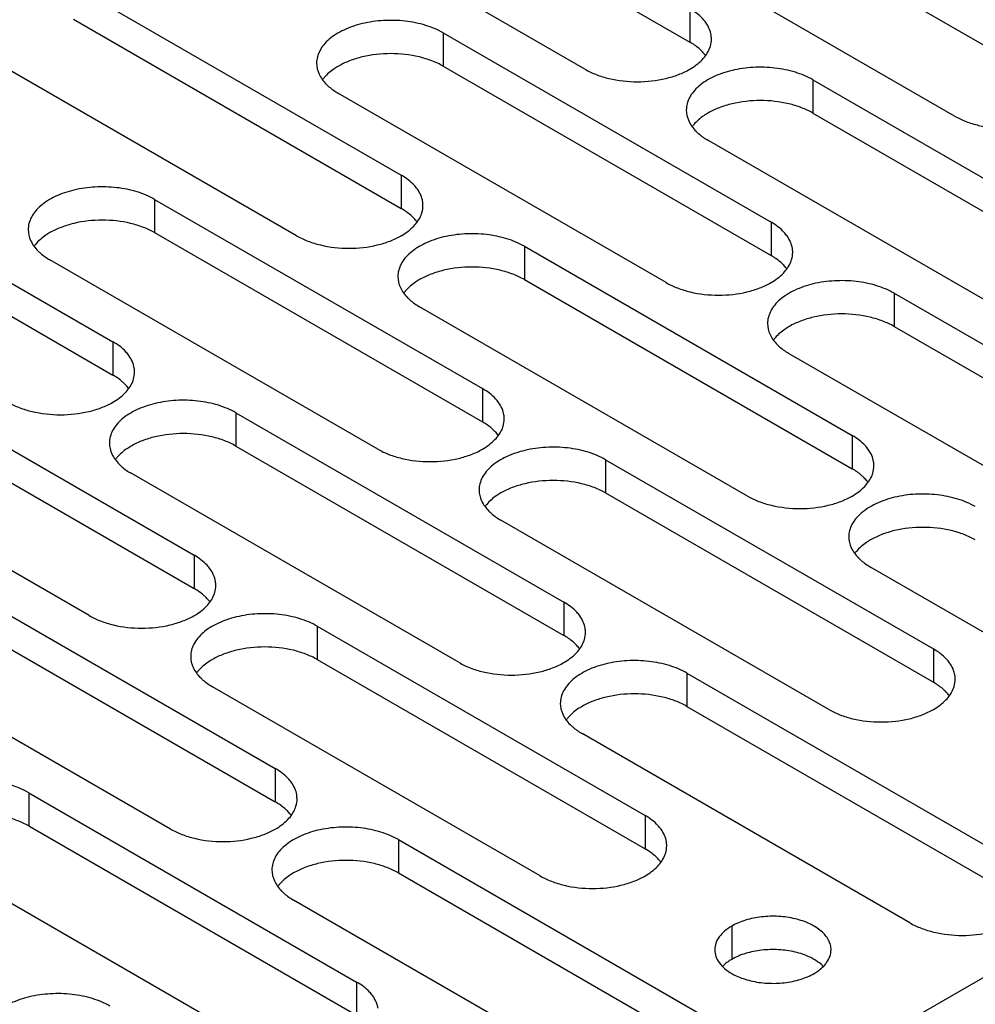
# Model space of a CAD drawing. Units: inches. Extents: x 1.2 to 66.2, y 1.2 to 42.8.
# Drawn here: x 53.2 to 54.6, y 34.2 to 35.7 of the extents above; entities that cross this region are included whole.
import ezdxf

# ---------------------------------------------------------------- set-up
doc = ezdxf.new("R2010")
doc.units = ezdxf.units.IN
doc.header["$LTSCALE"] = 3.74
doc.header["$MEASUREMENT"] = 0
doc.layers.add('03_ALL_AXES', color=7, linetype='CONTINUOUS')

msp = doc.modelspace()

# ---------------------------------------------------------------- linework, layer by layer
at = {"layer": '03_ALL_AXES', "color": 7, "linetype": 'Continuous'}
for p, q in [((53.7018, 35.9328), (54.1841, 35.6543)), ((54.0299, 35.6143), (53.5477, 35.8928)), ((54.2456, 35.8638), (54.7278, 35.5854)), ((54.5737, 35.5453), (54.0914, 35.8238)), ((53.2775, 35.7368), (53.7598, 35.4584)), ((54.1841, 35.7033), (54.1841, 35.6543)), ((53.2775, 35.6878), (53.7598, 35.4094)), ((53.8213, 35.6678), (53.8213, 35.6188)), ((53.8213, 35.6678), (54.3036, 35.3894)), ((53.6056, 35.3694), (53.1234, 35.6478)), ((53.8213, 35.6188), (54.3036, 35.3404)), ((54.3651, 35.5988), (54.3651, 35.5498)), ((54.3651, 35.5988), (54.8473, 35.3204)), ((54.1494, 35.3004), (53.6672, 35.5788)), ((54.3651, 35.5498), (54.8473, 35.2714)), ((54.6932, 35.2314), (54.2109, 35.5098)), ((52.8533, 35.4919), (53.3355, 35.2134)), ((53.7598, 35.4584), (53.7598, 35.4094)), ((52.8533, 35.4429), (53.3355, 35.1645)), ((53.397, 35.4229), (53.397, 35.3739)), ((53.397, 35.4229), (53.8793, 35.1445)), ((54.3036, 35.3894), (54.3036, 35.3404)), ((53.397, 35.3739), (53.8793, 35.0955)), ((53.9408, 35.3539), (53.9408, 35.3049)), ((53.9408, 35.3539), (54.4231, 35.0755)), ((53.7251, 35.0555), (53.2429, 35.3339)), ((53.9408, 35.3049), (54.4231, 35.0265)), ((54.4846, 35.2849), (54.4846, 35.2359)), ((54.4846, 35.2849), (54.9668, 35.0065)), ((54.2689, 34.9865), (53.7867, 35.2649)), ((54.4846, 35.2359), (54.9668, 34.9575)), ((53.3355, 35.2134), (53.3355, 35.1645)), ((54.8127, 34.9175), (54.3304, 35.1959)), ((52.9728, 35.1779), (53.455, 34.8995)), ((53.8793, 35.1445), (53.8793, 35.0955)), ((52.9728, 35.1289), (53.455, 34.8505)), ((53.5166, 35.1089), (53.5166, 35.0599)), ((53.5166, 35.1089), (53.9988, 34.8305)), ((53.3009, 34.8105), (52.8186, 35.0889)), ((54.4231, 35.0755), (54.4231, 35.0265)), ((53.5166, 35.0599), (53.9988, 34.7815)), ((54.0603, 35.0399), (54.0603, 34.991)), ((54.0603, 35.0399), (54.5426, 34.7615)), ((53.8447, 34.7415), (53.3624, 35.0199)), ((54.0603, 34.991), (54.5426, 34.7125)), ((54.3884, 34.6725), (53.9062, 34.9509)), ((53.455, 34.8995), (53.455, 34.8505)), ((54.9322, 34.6035), (54.4499, 34.882)), ((53.0923, 34.864), (53.5745, 34.5856)), ((53.9988, 34.8305), (53.9988, 34.7815)), ((53.0923, 34.815), (53.5745, 34.5366)), ((53.6361, 34.795), (53.6361, 34.746)), ((53.6361, 34.795), (54.1183, 34.5166)), ((53.4204, 34.4966), (52.9381, 34.775)), ((54.5426, 34.7615), (54.5426, 34.7125)), ((53.6361, 34.746), (54.1183, 34.4676)), ((54.1798, 34.726), (54.1798, 34.677)), ((54.1798, 34.726), (54.6621, 34.4476)), ((53.9642, 34.4276), (53.4819, 34.706)), ((54.1798, 34.677), (54.6621, 34.3986)), ((54.5079, 34.3586), (54.0257, 34.637)), ((53.5745, 34.5856), (53.5745, 34.5366)), ((53.2118, 34.5501), (53.2118, 34.5011)), ((53.2118, 34.5501), (53.694, 34.2716)), ((54.1183, 34.5166), (54.1183, 34.4676)), ((53.2118, 34.5011), (53.694, 34.2226)), ((53.7556, 34.4811), (53.7556, 34.4321)), ((53.7556, 34.4811), (54.2378, 34.2026)), ((53.5399, 34.1826), (53.0576, 34.4611)), ((53.7556, 34.4321), (54.2378, 34.1536)), ((54.0837, 34.1136), (53.6014, 34.3921)), ((54.2459, 34.3539), (54.2459, 34.3049)), ((54.2551, 34.0702), (54.7374, 34.3486)), ((54.2373, 34.2991), (54.2326, 34.2949)), ((53.694, 34.2716), (53.694, 34.2226))]:
    msp.add_line(p, q, dxfattribs=at)
for centre, radius, start, end in [((54.1794, 35.6588), 0.0365, 0.005, 9.3002), ((53.6892, 35.5656), 0.0562, 139.6188, 143.7147), ((54.233, 35.4966), 0.0562, 139.6188, 143.7147), ((53.7552, 35.4139), 0.0365, 0.005, 9.3002), ((53.2649, 35.3206), 0.0562, 139.6188, 143.7147), ((54.299, 35.3449), 0.0365, 0.005, 9.3002), ((53.8087, 35.2516), 0.0562, 139.6188, 143.7147), ((54.3525, 35.1826), 0.0562, 139.6188, 143.7147), ((53.3309, 35.1689), 0.0365, 0.005, 9.3002), ((53.8747, 35.1), 0.0365, 0.005, 9.3002), ((53.3844, 35.0067), 0.0562, 139.6188, 143.7147), ((54.4185, 35.031), 0.0365, 0.005, 9.3002), ((53.9282, 34.9377), 0.0562, 139.6188, 143.7147), ((54.472, 34.8687), 0.0562, 139.6188, 143.7147), ((53.4504, 34.855), 0.0365, 0.005, 9.3002), ((53.9942, 34.786), 0.0365, 0.005, 9.3002), ((53.5039, 34.6928), 0.0562, 139.6188, 143.7147), ((54.538, 34.717), 0.0365, 0.005, 9.3002), ((54.0477, 34.6238), 0.0562, 139.6188, 143.7147), ((53.5699, 34.5411), 0.0365, 0.005, 9.3002), ((54.1137, 34.4721), 0.0365, 0.005, 9.3002), ((53.6234, 34.3788), 0.0562, 139.6188, 143.7147)]:
    msp.add_arc(centre, radius, start, end, dxfattribs=at)
for points, knots in [([(54.2077, 35.6829), (54.2063, 35.6849), (54.1996, 35.6929), (54.191, 35.6993), (54.1841, 35.7033)], [0, 0, 0, 0, 0.230688, 1, 1, 1, 1]), ([(53.8213, 35.6678), (53.8132, 35.6725), (53.795, 35.68), (53.7652, 35.686), (53.7337, 35.6868), (53.7031, 35.6825), (53.6758, 35.6734), (53.6568, 35.6619), (53.6456, 35.6507), (53.6397, 35.642), (53.6361, 35.6328), (53.6352, 35.6264), (53.6352, 35.6233)], [0, 0, 0, 0, 0.128607, 0.27032, 0.417422, 0.561786, 0.695457, 0.812712, 0.864688, 0.912513, 0.957144, 1, 1, 1, 1]), ([(54.2155, 35.6647), (54.215, 35.6679), (54.213, 35.6743), (54.2097, 35.6801), (54.2077, 35.6829)], [0, 0, 0, 0, 0.484307, 1, 1, 1, 1]), ([(54.2017, 35.641), (54.2005, 35.6422), (54.1951, 35.6473), (54.1889, 35.6515), (54.1841, 35.6543)], [0, 0, 0, 0, 0.23717, 1, 1, 1, 1]), ([(54.2132, 35.6447), (54.2137, 35.6459), (54.2152, 35.6504), (54.216, 35.6553), (54.216, 35.6588)], [0, 0, 0, 0, 0.25592, 1, 1, 1, 1]), ([(53.8213, 35.6188), (53.816, 35.6219), (53.8045, 35.6272), (53.7789, 35.635), (53.7442, 35.6388), (53.7095, 35.635), (53.684, 35.6272), (53.6724, 35.6219), (53.6672, 35.6188)], [0, 0, 0, 0, 0.114054, 0.237532, 0.499998, 0.762464, 0.885731, 1, 1, 1, 1]), ([(54.1841, 35.6143), (54.1907, 35.6182), (54.2023, 35.6267), (54.2108, 35.6386), (54.2132, 35.6447)], [0, 0, 0, 0, 0.539511, 1, 1, 1, 1]), ([(54.2074, 35.6344), (54.2069, 35.635), (54.2052, 35.6373), (54.2032, 35.6394), (54.2017, 35.641)], [0, 0, 0, 0, 0.243797, 1, 1, 1, 1]), ([(53.6352, 35.6233), (53.6352, 35.6178), (53.638, 35.6061), (53.6452, 35.5966), (53.6495, 35.5922)], [0, 0, 0, 0, 0.472157, 1, 1, 1, 1]), ([(53.6672, 35.6188), (53.6651, 35.6176), (53.6575, 35.6129), (53.6506, 35.607), (53.6464, 35.602)], [0, 0, 0, 0, 0.267782, 1, 1, 1, 1]), ([(54.3651, 35.5988), (54.357, 35.6035), (54.3387, 35.611), (54.309, 35.617), (54.2775, 35.6178), (54.2468, 35.6136), (54.2195, 35.6044), (54.2005, 35.5929), (54.1894, 35.5817), (54.1835, 35.573), (54.1798, 35.5638), (54.179, 35.5574), (54.179, 35.5543)], [0, 0, 0, 0, 0.128607, 0.27032, 0.417422, 0.561786, 0.695457, 0.812712, 0.864688, 0.912513, 0.957144, 1, 1, 1, 1]), ([(54.0299, 35.6143), (54.0352, 35.6113), (54.0467, 35.6059), (54.0723, 35.5981), (54.107, 35.5944), (54.1417, 35.5982), (54.1672, 35.6059), (54.1788, 35.6113), (54.1841, 35.6143)], [0, 0, 0, 0, 0.114054, 0.237532, 0.499998, 0.762464, 0.885731, 1, 1, 1, 1]), ([(53.6495, 35.5922), (53.6508, 35.5909), (53.6562, 35.5859), (53.6623, 35.5816), (53.6672, 35.5788)], [0, 0, 0, 0, 0.23717, 1, 1, 1, 1]), ([(54.3651, 35.5498), (54.3598, 35.5529), (54.3483, 35.5582), (54.3227, 35.566), (54.288, 35.5698), (54.2533, 35.566), (54.2277, 35.5583), (54.2162, 35.5529), (54.2109, 35.5498)], [0, 0, 0, 0, 0.114054, 0.237532, 0.499998, 0.762464, 0.885731, 1, 1, 1, 1]), ([(54.179, 35.5543), (54.179, 35.5488), (54.1818, 35.5371), (54.189, 35.5276), (54.1933, 35.5232)], [0, 0, 0, 0, 0.472157, 1, 1, 1, 1]), ([(54.2109, 35.5498), (54.2089, 35.5486), (54.2013, 35.5439), (54.1944, 35.538), (54.1901, 35.533)], [0, 0, 0, 0, 0.267782, 1, 1, 1, 1]), ([(54.5737, 35.5453), (54.5789, 35.5423), (54.5905, 35.5369), (54.616, 35.5292), (54.6507, 35.5254), (54.6854, 35.5292), (54.711, 35.5369), (54.7225, 35.5423), (54.7278, 35.5453)], [0, 0, 0, 0, 0.114054, 0.237532, 0.499998, 0.762464, 0.885731, 1, 1, 1, 1]), ([(54.1933, 35.5232), (54.1945, 35.5219), (54.1999, 35.5169), (54.206, 35.5126), (54.2109, 35.5098)], [0, 0, 0, 0, 0.23717, 1, 1, 1, 1]), ([(53.7834, 35.438), (53.782, 35.4399), (53.7753, 35.448), (53.7668, 35.4544), (53.7598, 35.4584)], [0, 0, 0, 0, 0.230688, 1, 1, 1, 1]), ([(53.397, 35.4229), (53.389, 35.4275), (53.3707, 35.4351), (53.3409, 35.441), (53.3094, 35.4419), (53.2788, 35.4376), (53.2515, 35.4285), (53.2325, 35.4169), (53.2214, 35.4057), (53.2155, 35.397), (53.2118, 35.3878), (53.211, 35.3815), (53.211, 35.3784)], [0, 0, 0, 0, 0.128607, 0.27032, 0.417422, 0.561786, 0.695457, 0.812712, 0.864688, 0.912513, 0.957144, 1, 1, 1, 1]), ([(53.7912, 35.4198), (53.7907, 35.423), (53.7888, 35.4294), (53.7854, 35.4352), (53.7834, 35.438)], [0, 0, 0, 0, 0.484307, 1, 1, 1, 1]), ([(53.7889, 35.3998), (53.7894, 35.4009), (53.791, 35.4055), (53.7917, 35.4103), (53.7917, 35.4139)], [0, 0, 0, 0, 0.25592, 1, 1, 1, 1]), ([(53.7774, 35.396), (53.7762, 35.3973), (53.7708, 35.4023), (53.7647, 35.4066), (53.7598, 35.4094)], [0, 0, 0, 0, 0.23717, 1, 1, 1, 1]), ([(53.7598, 35.3694), (53.7664, 35.3732), (53.7781, 35.3817), (53.7865, 35.3937), (53.7889, 35.3998)], [0, 0, 0, 0, 0.539511, 1, 1, 1, 1]), ([(53.397, 35.3739), (53.3918, 35.3769), (53.3802, 35.3823), (53.3547, 35.3901), (53.32, 35.3938), (53.2853, 35.3901), (53.2597, 35.3823), (53.2482, 35.3769), (53.2429, 35.3739)], [0, 0, 0, 0, 0.114054, 0.237532, 0.499998, 0.762464, 0.885731, 1, 1, 1, 1]), ([(53.7831, 35.3894), (53.7827, 35.39), (53.7809, 35.3923), (53.779, 35.3945), (53.7774, 35.396)], [0, 0, 0, 0, 0.243797, 1, 1, 1, 1]), ([(54.3272, 35.369), (54.3258, 35.3709), (54.3191, 35.379), (54.3105, 35.3854), (54.3036, 35.3894)], [0, 0, 0, 0, 0.230688, 1, 1, 1, 1]), ([(53.211, 35.3784), (53.211, 35.3729), (53.2138, 35.3611), (53.2209, 35.3516), (53.2253, 35.3472)], [0, 0, 0, 0, 0.472157, 1, 1, 1, 1]), ([(53.2429, 35.3739), (53.2408, 35.3727), (53.2332, 35.3679), (53.2263, 35.3621), (53.2221, 35.3571)], [0, 0, 0, 0, 0.267782, 1, 1, 1, 1]), ([(53.9408, 35.3539), (53.9327, 35.3585), (53.9145, 35.3661), (53.8847, 35.372), (53.8532, 35.3729), (53.8226, 35.3686), (53.7953, 35.3595), (53.7763, 35.3479), (53.7651, 35.3367), (53.7592, 35.328), (53.7556, 35.3188), (53.7547, 35.3125), (53.7547, 35.3094)], [0, 0, 0, 0, 0.128607, 0.27032, 0.417422, 0.561786, 0.695457, 0.812712, 0.864688, 0.912513, 0.957144, 1, 1, 1, 1]), ([(53.6056, 35.3694), (53.6109, 35.3664), (53.6225, 35.361), (53.648, 35.3532), (53.6827, 35.3494), (53.7174, 35.3532), (53.743, 35.361), (53.7545, 35.3663), (53.7598, 35.3694)], [0, 0, 0, 0, 0.114054, 0.237532, 0.499998, 0.762464, 0.885731, 1, 1, 1, 1]), ([(54.335, 35.3508), (54.3345, 35.354), (54.3325, 35.3604), (54.3292, 35.3662), (54.3272, 35.369)], [0, 0, 0, 0, 0.484307, 1, 1, 1, 1]), ([(53.2253, 35.3472), (53.2265, 35.346), (53.2319, 35.3409), (53.238, 35.3367), (53.2429, 35.3339)], [0, 0, 0, 0, 0.23717, 1, 1, 1, 1]), ([(54.3327, 35.3308), (54.3332, 35.3319), (54.3347, 35.3365), (54.3355, 35.3413), (54.3355, 35.3449)], [0, 0, 0, 0, 0.25592, 1, 1, 1, 1]), ([(54.3212, 35.3271), (54.32, 35.3283), (54.3146, 35.3333), (54.3084, 35.3376), (54.3036, 35.3404)], [0, 0, 0, 0, 0.23717, 1, 1, 1, 1]), ([(54.3036, 35.3004), (54.3102, 35.3042), (54.3218, 35.3127), (54.3303, 35.3247), (54.3327, 35.3308)], [0, 0, 0, 0, 0.539511, 1, 1, 1, 1]), ([(54.3269, 35.3204), (54.3264, 35.321), (54.3247, 35.3233), (54.3227, 35.3255), (54.3212, 35.3271)], [0, 0, 0, 0, 0.243797, 1, 1, 1, 1]), ([(53.9408, 35.3049), (53.9355, 35.3079), (53.924, 35.3133), (53.8984, 35.3211), (53.8637, 35.3248), (53.8291, 35.3211), (53.8035, 35.3133), (53.7919, 35.3079), (53.7867, 35.3049)], [0, 0, 0, 0, 0.114054, 0.237532, 0.499998, 0.762464, 0.885731, 1, 1, 1, 1]), ([(53.7547, 35.3094), (53.7547, 35.3039), (53.7576, 35.2921), (53.7647, 35.2826), (53.769, 35.2782)], [0, 0, 0, 0, 0.472157, 1, 1, 1, 1]), ([(53.7867, 35.3049), (53.7846, 35.3037), (53.777, 35.299), (53.7701, 35.2931), (53.7659, 35.2881)], [0, 0, 0, 0, 0.267782, 1, 1, 1, 1]), ([(54.1494, 35.3004), (54.1547, 35.2974), (54.1662, 35.292), (54.1918, 35.2842), (54.2265, 35.2804), (54.2612, 35.2842), (54.2867, 35.292), (54.2983, 35.2974), (54.3036, 35.3004)], [0, 0, 0, 0, 0.114054, 0.237532, 0.499998, 0.762464, 0.885731, 1, 1, 1, 1]), ([(54.4846, 35.2849), (54.4765, 35.2895), (54.4582, 35.2971), (54.4285, 35.303), (54.397, 35.3039), (54.3663, 35.2996), (54.339, 35.2905), (54.3201, 35.2789), (54.3089, 35.2678), (54.303, 35.259), (54.2993, 35.2499), (54.2985, 35.2435), (54.2985, 35.2404)], [0, 0, 0, 0, 0.128607, 0.27032, 0.417422, 0.561786, 0.695457, 0.812712, 0.864688, 0.912513, 0.957144, 1, 1, 1, 1]), ([(53.769, 35.2782), (53.7703, 35.277), (53.7757, 35.2719), (53.7818, 35.2677), (53.7867, 35.2649)], [0, 0, 0, 0, 0.23717, 1, 1, 1, 1]), ([(54.4846, 35.2359), (54.4793, 35.2389), (54.4678, 35.2443), (54.4422, 35.2521), (54.4075, 35.2559), (54.3728, 35.2521), (54.3472, 35.2443), (54.3357, 35.2389), (54.3304, 35.2359)], [0, 0, 0, 0, 0.114054, 0.237532, 0.499998, 0.762464, 0.885731, 1, 1, 1, 1]), ([(54.2985, 35.2404), (54.2985, 35.2349), (54.3013, 35.2231), (54.3085, 35.2136), (54.3128, 35.2092)], [0, 0, 0, 0, 0.472157, 1, 1, 1, 1]), ([(54.3304, 35.2359), (54.3284, 35.2347), (54.3208, 35.23), (54.3139, 35.2241), (54.3096, 35.2191)], [0, 0, 0, 0, 0.267782, 1, 1, 1, 1]), ([(53.3592, 35.193), (53.3578, 35.195), (53.3511, 35.2031), (53.3425, 35.2094), (53.3355, 35.2134)], [0, 0, 0, 0, 0.230688, 1, 1, 1, 1]), ([(54.3128, 35.2092), (54.314, 35.208), (54.3194, 35.203), (54.3256, 35.1987), (54.3304, 35.1959)], [0, 0, 0, 0, 0.23717, 1, 1, 1, 1]), ([(53.367, 35.1748), (53.3665, 35.178), (53.3645, 35.1845), (53.3612, 35.1902), (53.3592, 35.193)], [0, 0, 0, 0, 0.484307, 1, 1, 1, 1]), ([(53.3647, 35.1548), (53.3651, 35.156), (53.3667, 35.1605), (53.3675, 35.1654), (53.3675, 35.1689)], [0, 0, 0, 0, 0.25592, 1, 1, 1, 1]), ([(53.3532, 35.1511), (53.3519, 35.1523), (53.3465, 35.1574), (53.3404, 35.1616), (53.3355, 35.1645)], [0, 0, 0, 0, 0.23717, 1, 1, 1, 1]), ([(53.3355, 35.1244), (53.3422, 35.1283), (53.3538, 35.1368), (53.3622, 35.1487), (53.3647, 35.1548)], [0, 0, 0, 0, 0.539511, 1, 1, 1, 1]), ([(53.3588, 35.1445), (53.3584, 35.1451), (53.3566, 35.1474), (53.3547, 35.1495), (53.3532, 35.1511)], [0, 0, 0, 0, 0.243797, 1, 1, 1, 1]), ([(53.9029, 35.124), (53.9015, 35.126), (53.8948, 35.1341), (53.8863, 35.1404), (53.8793, 35.1445)], [0, 0, 0, 0, 0.230688, 1, 1, 1, 1]), ([(53.1814, 35.1244), (53.1866, 35.1214), (53.1982, 35.116), (53.2238, 35.1083), (53.2585, 35.1045), (53.2931, 35.1083), (53.3187, 35.116), (53.3303, 35.1214), (53.3355, 35.1244)], [0, 0, 0, 0, 0.114054, 0.237532, 0.499998, 0.762464, 0.885731, 1, 1, 1, 1]), ([(53.5166, 35.1089), (53.5085, 35.1136), (53.4902, 35.1211), (53.4604, 35.1271), (53.4289, 35.128), (53.3983, 35.1237), (53.371, 35.1145), (53.352, 35.103), (53.3409, 35.0918), (53.335, 35.0831), (53.3313, 35.0739), (53.3305, 35.0675), (53.3305, 35.0644)], [0, 0, 0, 0, 0.128607, 0.27032, 0.417422, 0.561786, 0.695457, 0.812712, 0.864688, 0.912513, 0.957144, 1, 1, 1, 1]), ([(53.9107, 35.1059), (53.9102, 35.109), (53.9083, 35.1155), (53.9049, 35.1213), (53.9029, 35.124)], [0, 0, 0, 0, 0.484307, 1, 1, 1, 1]), ([(53.8969, 35.0821), (53.8957, 35.0834), (53.8903, 35.0884), (53.8842, 35.0926), (53.8793, 35.0955)], [0, 0, 0, 0, 0.23717, 1, 1, 1, 1]), ([(53.9084, 35.0858), (53.9089, 35.087), (53.9105, 35.0915), (53.9112, 35.0964), (53.9112, 35.1)], [0, 0, 0, 0, 0.25592, 1, 1, 1, 1]), ([(53.8793, 35.0555), (53.8859, 35.0593), (53.8976, 35.0678), (53.906, 35.0798), (53.9084, 35.0858)], [0, 0, 0, 0, 0.539511, 1, 1, 1, 1]), ([(53.9026, 35.0755), (53.9022, 35.0761), (53.9004, 35.0784), (53.8985, 35.0805), (53.8969, 35.0821)], [0, 0, 0, 0, 0.243797, 1, 1, 1, 1]), ([(53.5166, 35.0599), (53.5113, 35.063), (53.4997, 35.0683), (53.4742, 35.0761), (53.4395, 35.0799), (53.4048, 35.0761), (53.3792, 35.0684), (53.3677, 35.063), (53.3624, 35.0599)], [0, 0, 0, 0, 0.114054, 0.237532, 0.499998, 0.762464, 0.885731, 1, 1, 1, 1]), ([(54.4467, 35.055), (54.4453, 35.057), (54.4386, 35.0651), (54.43, 35.0714), (54.4231, 35.0755)], [0, 0, 0, 0, 0.230688, 1, 1, 1, 1]), ([(53.3305, 35.0644), (53.3305, 35.0589), (53.3333, 35.0472), (53.3405, 35.0377), (53.3448, 35.0333)], [0, 0, 0, 0, 0.472157, 1, 1, 1, 1]), ([(53.3624, 35.0599), (53.3603, 35.0587), (53.3528, 35.054), (53.3458, 35.0481), (53.3416, 35.0431)], [0, 0, 0, 0, 0.267782, 1, 1, 1, 1]), ([(53.7251, 35.0555), (53.7304, 35.0524), (53.742, 35.0471), (53.7675, 35.0393), (53.8022, 35.0355), (53.8369, 35.0393), (53.8625, 35.047), (53.874, 35.0524), (53.8793, 35.0555)], [0, 0, 0, 0, 0.114054, 0.237532, 0.499998, 0.762464, 0.885731, 1, 1, 1, 1]), ([(54.0603, 35.0399), (54.0523, 35.0446), (54.034, 35.0521), (54.0042, 35.0581), (53.9727, 35.059), (53.9421, 35.0547), (53.9148, 35.0455), (53.8958, 35.034), (53.8846, 35.0228), (53.8787, 35.0141), (53.8751, 35.0049), (53.8742, 34.9985), (53.8742, 34.9954)], [0, 0, 0, 0, 0.128607, 0.27032, 0.417422, 0.561786, 0.695457, 0.812712, 0.864688, 0.912513, 0.957144, 1, 1, 1, 1]), ([(54.4545, 35.0369), (54.454, 35.04), (54.4521, 35.0465), (54.4487, 35.0523), (54.4467, 35.055)], [0, 0, 0, 0, 0.484307, 1, 1, 1, 1]), ([(53.3448, 35.0333), (53.346, 35.032), (53.3514, 35.027), (53.3575, 35.0228), (53.3624, 35.0199)], [0, 0, 0, 0, 0.23717, 1, 1, 1, 1]), ([(54.4407, 35.0131), (54.4395, 35.0144), (54.4341, 35.0194), (54.4279, 35.0237), (54.4231, 35.0265)], [0, 0, 0, 0, 0.23717, 1, 1, 1, 1]), ([(54.4522, 35.0169), (54.4527, 35.018), (54.4542, 35.0225), (54.455, 35.0274), (54.455, 35.031)], [0, 0, 0, 0, 0.25592, 1, 1, 1, 1]), ([(54.0603, 34.991), (54.055, 34.994), (54.0435, 34.9994), (54.0179, 35.0071), (53.9832, 35.0109), (53.9486, 35.0071), (53.923, 34.9994), (53.9114, 34.994), (53.9062, 34.991)], [0, 0, 0, 0, 0.114054, 0.237532, 0.499998, 0.762464, 0.885731, 1, 1, 1, 1]), ([(54.4231, 34.9865), (54.4297, 34.9903), (54.4414, 34.9988), (54.4498, 35.0108), (54.4522, 35.0169)], [0, 0, 0, 0, 0.539511, 1, 1, 1, 1]), ([(54.4464, 35.0065), (54.4459, 35.0071), (54.4442, 35.0094), (54.4422, 35.0116), (54.4407, 35.0131)], [0, 0, 0, 0, 0.243797, 1, 1, 1, 1]), ([(53.8742, 34.9954), (53.8742, 34.9899), (53.8771, 34.9782), (53.8842, 34.9687), (53.8885, 34.9643)], [0, 0, 0, 0, 0.472157, 1, 1, 1, 1]), ([(53.9062, 34.991), (53.9041, 34.9898), (53.8965, 34.985), (53.8896, 34.9791), (53.8854, 34.9741)], [0, 0, 0, 0, 0.267782, 1, 1, 1, 1]), ([(54.2689, 34.9865), (54.2742, 34.9834), (54.2857, 34.9781), (54.3113, 34.9703), (54.346, 34.9665), (54.3807, 34.9703), (54.4062, 34.9781), (54.4178, 34.9834), (54.4231, 34.9865)], [0, 0, 0, 0, 0.114054, 0.237532, 0.499998, 0.762464, 0.885731, 1, 1, 1, 1]), ([(54.6041, 34.971), (54.596, 34.9756), (54.5777, 34.9831), (54.548, 34.9891), (54.5165, 34.99), (54.4858, 34.9857), (54.4585, 34.9766), (54.4396, 34.965), (54.4284, 34.9538), (54.4225, 34.9451), (54.4188, 34.9359), (54.418, 34.9296), (54.418, 34.9265)], [0, 0, 0, 0, 0.128607, 0.27032, 0.417422, 0.561786, 0.695457, 0.812712, 0.864688, 0.912513, 0.957144, 1, 1, 1, 1]), ([(53.8885, 34.9643), (53.8898, 34.9631), (53.8952, 34.958), (53.9013, 34.9538), (53.9062, 34.9509)], [0, 0, 0, 0, 0.23717, 1, 1, 1, 1]), ([(54.6041, 34.922), (54.5988, 34.925), (54.5873, 34.9304), (54.5617, 34.9382), (54.527, 34.9419), (54.4923, 34.9382), (54.4668, 34.9304), (54.4552, 34.925), (54.4499, 34.922)], [0, 0, 0, 0, 0.114054, 0.237532, 0.499998, 0.762464, 0.885731, 1, 1, 1, 1]), ([(54.418, 34.9265), (54.418, 34.921), (54.4208, 34.9092), (54.428, 34.8997), (54.4323, 34.8953)], [0, 0, 0, 0, 0.472157, 1, 1, 1, 1]), ([(54.4499, 34.922), (54.4479, 34.9208), (54.4403, 34.916), (54.4334, 34.9101), (54.4291, 34.9051)], [0, 0, 0, 0, 0.267782, 1, 1, 1, 1]), ([(53.4787, 34.8791), (53.4773, 34.881), (53.4706, 34.8891), (53.462, 34.8955), (53.455, 34.8995)], [0, 0, 0, 0, 0.230688, 1, 1, 1, 1]), ([(54.4323, 34.8953), (54.4335, 34.8941), (54.4389, 34.889), (54.4451, 34.8848), (54.4499, 34.882)], [0, 0, 0, 0, 0.23717, 1, 1, 1, 1]), ([(53.4865, 34.8609), (53.486, 34.8641), (53.484, 34.8705), (53.4807, 34.8763), (53.4787, 34.8791)], [0, 0, 0, 0, 0.484307, 1, 1, 1, 1]), ([(53.4727, 34.8372), (53.4714, 34.8384), (53.466, 34.8435), (53.4599, 34.8477), (53.455, 34.8505)], [0, 0, 0, 0, 0.23717, 1, 1, 1, 1]), ([(53.4842, 34.8409), (53.4846, 34.842), (53.4862, 34.8466), (53.487, 34.8514), (53.487, 34.855)], [0, 0, 0, 0, 0.25592, 1, 1, 1, 1]), ([(53.455, 34.8105), (53.4617, 34.8143), (53.4733, 34.8228), (53.4818, 34.8348), (53.4842, 34.8409)], [0, 0, 0, 0, 0.539511, 1, 1, 1, 1]), ([(53.4783, 34.8306), (53.4779, 34.8311), (53.4761, 34.8334), (53.4742, 34.8356), (53.4727, 34.8372)], [0, 0, 0, 0, 0.243797, 1, 1, 1, 1]), ([(54.0224, 34.8101), (54.021, 34.8121), (54.0143, 34.8201), (54.0058, 34.8265), (53.9988, 34.8305)], [0, 0, 0, 0, 0.230688, 1, 1, 1, 1]), ([(53.3009, 34.8105), (53.3062, 34.8075), (53.3177, 34.8021), (53.3433, 34.7943), (53.378, 34.7906), (53.4126, 34.7943), (53.4382, 34.8021), (53.4498, 34.8075), (53.455, 34.8105)], [0, 0, 0, 0, 0.114054, 0.237532, 0.499998, 0.762464, 0.885731, 1, 1, 1, 1]), ([(53.6361, 34.795), (53.628, 34.7997), (53.6097, 34.8072), (53.5799, 34.8132), (53.5484, 34.814), (53.5178, 34.8097), (53.4905, 34.8006), (53.4715, 34.789), (53.4604, 34.7779), (53.4545, 34.7691), (53.4508, 34.76), (53.45, 34.7536), (53.45, 34.7505)], [0, 0, 0, 0, 0.128607, 0.27032, 0.417422, 0.561786, 0.695457, 0.812712, 0.864688, 0.912513, 0.957144, 1, 1, 1, 1]), ([(54.0302, 34.7919), (54.0297, 34.7951), (54.0278, 34.8015), (54.0244, 34.8073), (54.0224, 34.8101)], [0, 0, 0, 0, 0.484307, 1, 1, 1, 1]), ([(54.0164, 34.7682), (54.0152, 34.7694), (54.0098, 34.7745), (54.0037, 34.7787), (53.9988, 34.7815)], [0, 0, 0, 0, 0.23717, 1, 1, 1, 1]), ([(54.0279, 34.7719), (54.0284, 34.773), (54.03, 34.7776), (54.0307, 34.7824), (54.0307, 34.786)], [0, 0, 0, 0, 0.25592, 1, 1, 1, 1]), ([(53.6361, 34.746), (53.6308, 34.749), (53.6192, 34.7544), (53.5937, 34.7622), (53.559, 34.766), (53.5243, 34.7622), (53.4987, 34.7544), (53.4872, 34.7491), (53.4819, 34.746)], [0, 0, 0, 0, 0.114054, 0.237532, 0.499998, 0.762464, 0.885731, 1, 1, 1, 1]), ([(53.9988, 34.7415), (54.0054, 34.7454), (54.0171, 34.7538), (54.0255, 34.7658), (54.0279, 34.7719)], [0, 0, 0, 0, 0.539511, 1, 1, 1, 1]), ([(54.0221, 34.7616), (54.0217, 34.7621), (54.0199, 34.7644), (54.018, 34.7666), (54.0164, 34.7682)], [0, 0, 0, 0, 0.243797, 1, 1, 1, 1]), ([(54.5662, 34.7411), (54.5648, 34.7431), (54.5581, 34.7511), (54.5495, 34.7575), (54.5426, 34.7615)], [0, 0, 0, 0, 0.230688, 1, 1, 1, 1]), ([(53.45, 34.7505), (53.45, 34.745), (53.4528, 34.7333), (53.46, 34.7237), (53.4643, 34.7194)], [0, 0, 0, 0, 0.472157, 1, 1, 1, 1]), ([(53.4819, 34.746), (53.4798, 34.7448), (53.4723, 34.7401), (53.4653, 34.7342), (53.4611, 34.7292)], [0, 0, 0, 0, 0.267782, 1, 1, 1, 1]), ([(53.8447, 34.7415), (53.8499, 34.7385), (53.8615, 34.7331), (53.887, 34.7253), (53.9217, 34.7216), (53.9564, 34.7253), (53.982, 34.7331), (53.9935, 34.7385), (53.9988, 34.7415)], [0, 0, 0, 0, 0.114054, 0.237532, 0.499998, 0.762464, 0.885731, 1, 1, 1, 1]), ([(54.1798, 34.726), (54.1718, 34.7307), (54.1535, 34.7382), (54.1237, 34.7442), (54.0922, 34.745), (54.0616, 34.7407), (54.0343, 34.7316), (54.0153, 34.72), (54.0041, 34.7089), (53.9982, 34.7002), (53.9946, 34.691), (53.9937, 34.6846), (53.9937, 34.6815)], [0, 0, 0, 0, 0.128607, 0.27032, 0.417422, 0.561786, 0.695457, 0.812712, 0.864688, 0.912513, 0.957144, 1, 1, 1, 1]), ([(54.574, 34.7229), (54.5735, 34.7261), (54.5716, 34.7325), (54.5682, 34.7383), (54.5662, 34.7411)], [0, 0, 0, 0, 0.484307, 1, 1, 1, 1]), ([(53.4643, 34.7194), (53.4655, 34.7181), (53.4709, 34.7131), (53.477, 34.7088), (53.4819, 34.706)], [0, 0, 0, 0, 0.23717, 1, 1, 1, 1]), ([(54.5602, 34.6992), (54.559, 34.7004), (54.5536, 34.7055), (54.5474, 34.7097), (54.5426, 34.7125)], [0, 0, 0, 0, 0.23717, 1, 1, 1, 1]), ([(54.5717, 34.7029), (54.5722, 34.7041), (54.5737, 34.7086), (54.5745, 34.7134), (54.5745, 34.717)], [0, 0, 0, 0, 0.25592, 1, 1, 1, 1]), ([(54.1798, 34.677), (54.1746, 34.6801), (54.163, 34.6854), (54.1374, 34.6932), (54.1027, 34.697), (54.0681, 34.6932), (54.0425, 34.6854), (54.0309, 34.6801), (54.0257, 34.677)], [0, 0, 0, 0, 0.114054, 0.237532, 0.499998, 0.762464, 0.885731, 1, 1, 1, 1]), ([(54.5426, 34.6725), (54.5492, 34.6764), (54.5609, 34.6849), (54.5693, 34.6968), (54.5717, 34.7029)], [0, 0, 0, 0, 0.539511, 1, 1, 1, 1]), ([(54.5659, 34.6926), (54.5654, 34.6931), (54.5637, 34.6954), (54.5617, 34.6976), (54.5602, 34.6992)], [0, 0, 0, 0, 0.243797, 1, 1, 1, 1]), ([(53.9937, 34.6815), (53.9937, 34.676), (53.9966, 34.6643), (54.0037, 34.6547), (54.008, 34.6504)], [0, 0, 0, 0, 0.472157, 1, 1, 1, 1]), ([(54.0257, 34.677), (54.0236, 34.6758), (54.016, 34.6711), (54.0091, 34.6652), (54.0049, 34.6602)], [0, 0, 0, 0, 0.267782, 1, 1, 1, 1]), ([(54.3884, 34.6725), (54.3937, 34.6695), (54.4052, 34.6641), (54.4308, 34.6563), (54.4655, 34.6526), (54.5002, 34.6563), (54.5257, 34.6641), (54.5373, 34.6695), (54.5426, 34.6725)], [0, 0, 0, 0, 0.114054, 0.237532, 0.499998, 0.762464, 0.885731, 1, 1, 1, 1]), ([(54.008, 34.6504), (54.0093, 34.6491), (54.0147, 34.6441), (54.0208, 34.6398), (54.0257, 34.637)], [0, 0, 0, 0, 0.23717, 1, 1, 1, 1]), ([(53.5982, 34.5652), (53.5968, 34.5671), (53.5901, 34.5752), (53.5815, 34.5815), (53.5745, 34.5856)], [0, 0, 0, 0, 0.230688, 1, 1, 1, 1]), ([(53.2118, 34.5501), (53.2037, 34.5547), (53.1855, 34.5622), (53.1557, 34.5682), (53.1242, 34.5691), (53.0936, 34.5648), (53.0662, 34.5557), (53.0473, 34.5441), (53.0361, 34.5329), (53.0302, 34.5242), (53.0266, 34.515), (53.0257, 34.5087), (53.0257, 34.5056)], [0, 0, 0, 0, 0.128607, 0.27032, 0.417422, 0.561786, 0.695457, 0.812712, 0.864688, 0.912513, 0.957144, 1, 1, 1, 1]), ([(53.606, 34.547), (53.6055, 34.5501), (53.6035, 34.5566), (53.6002, 34.5624), (53.5982, 34.5652)], [0, 0, 0, 0, 0.484307, 1, 1, 1, 1]), ([(53.5922, 34.5232), (53.5909, 34.5245), (53.5855, 34.5295), (53.5794, 34.5338), (53.5745, 34.5366)], [0, 0, 0, 0, 0.23717, 1, 1, 1, 1]), ([(53.6037, 34.527), (53.6041, 34.5281), (53.6057, 34.5326), (53.6065, 34.5375), (53.6065, 34.5411)], [0, 0, 0, 0, 0.25592, 1, 1, 1, 1]), ([(53.2118, 34.5011), (53.2065, 34.5041), (53.195, 34.5095), (53.1694, 34.5173), (53.1347, 34.521), (53.1, 34.5173), (53.0745, 34.5095), (53.0629, 34.5041), (53.0576, 34.5011)], [0, 0, 0, 0, 0.114054, 0.237532, 0.499998, 0.762464, 0.885731, 1, 1, 1, 1]), ([(53.5745, 34.4966), (53.5812, 34.5004), (53.5928, 34.5089), (53.6013, 34.5209), (53.6037, 34.527)], [0, 0, 0, 0, 0.539511, 1, 1, 1, 1]), ([(53.5978, 34.5166), (53.5974, 34.5172), (53.5957, 34.5195), (53.5937, 34.5217), (53.5922, 34.5232)], [0, 0, 0, 0, 0.243797, 1, 1, 1, 1]), ([(54.1419, 34.4962), (54.1405, 34.4981), (54.1338, 34.5062), (54.1253, 34.5126), (54.1183, 34.5166)], [0, 0, 0, 0, 0.230688, 1, 1, 1, 1]), ([(53.4204, 34.4966), (53.4257, 34.4935), (53.4372, 34.4882), (53.4628, 34.4804), (53.4975, 34.4766), (53.5322, 34.4804), (53.5577, 34.4882), (53.5693, 34.4935), (53.5745, 34.4966)], [0, 0, 0, 0, 0.114054, 0.237532, 0.499998, 0.762464, 0.885731, 1, 1, 1, 1]), ([(53.7556, 34.4811), (53.7475, 34.4857), (53.7292, 34.4932), (53.6995, 34.4992), (53.668, 34.5001), (53.6373, 34.4958), (53.61, 34.4867), (53.591, 34.4751), (53.5799, 34.4639), (53.574, 34.4552), (53.5703, 34.446), (53.5695, 34.4397), (53.5695, 34.4366)], [0, 0, 0, 0, 0.128607, 0.27032, 0.417422, 0.561786, 0.695457, 0.812712, 0.864688, 0.912513, 0.957144, 1, 1, 1, 1]), ([(54.1497, 34.478), (54.1492, 34.4812), (54.1473, 34.4876), (54.1439, 34.4934), (54.1419, 34.4962)], [0, 0, 0, 0, 0.484307, 1, 1, 1, 1]), ([(54.1474, 34.458), (54.1479, 34.4591), (54.1495, 34.4637), (54.1502, 34.4685), (54.1502, 34.4721)], [0, 0, 0, 0, 0.25592, 1, 1, 1, 1]), ([(54.1359, 34.4542), (54.1347, 34.4555), (54.1293, 34.4605), (54.1232, 34.4648), (54.1183, 34.4676)], [0, 0, 0, 0, 0.23717, 1, 1, 1, 1]), ([(54.1183, 34.4276), (54.125, 34.4314), (54.1366, 34.4399), (54.145, 34.4519), (54.1474, 34.458)], [0, 0, 0, 0, 0.539511, 1, 1, 1, 1]), ([(53.7556, 34.4321), (53.7503, 34.4351), (53.7387, 34.4405), (53.7132, 34.4483), (53.6785, 34.452), (53.6438, 34.4483), (53.6182, 34.4405), (53.6067, 34.4351), (53.6014, 34.4321)], [0, 0, 0, 0, 0.114054, 0.237532, 0.499998, 0.762464, 0.885731, 1, 1, 1, 1]), ([(54.1416, 34.4476), (54.1412, 34.4482), (54.1394, 34.4505), (54.1375, 34.4527), (54.1359, 34.4542)], [0, 0, 0, 0, 0.243797, 1, 1, 1, 1]), ([(53.5695, 34.4366), (53.5695, 34.4311), (53.5723, 34.4193), (53.5795, 34.4098), (53.5838, 34.4054)], [0, 0, 0, 0, 0.472157, 1, 1, 1, 1]), ([(53.6014, 34.4321), (53.5993, 34.4309), (53.5918, 34.4261), (53.5848, 34.4202), (53.5806, 34.4153)], [0, 0, 0, 0, 0.267782, 1, 1, 1, 1]), ([(53.9642, 34.4276), (53.9694, 34.4245), (53.981, 34.4192), (54.0065, 34.4114), (54.0412, 34.4076), (54.0759, 34.4114), (54.1015, 34.4192), (54.113, 34.4245), (54.1183, 34.4276)], [0, 0, 0, 0, 0.114054, 0.237532, 0.499998, 0.762464, 0.885731, 1, 1, 1, 1]), ([(53.5838, 34.4054), (53.585, 34.4042), (53.5904, 34.3991), (53.5965, 34.3949), (53.6014, 34.3921)], [0, 0, 0, 0, 0.23717, 1, 1, 1, 1]), ([(54.3919, 34.319), (54.3919, 34.3214), (54.3912, 34.3264), (54.3873, 34.3364), (54.3773, 34.3478), (54.3601, 34.3583), (54.3387, 34.3654), (54.3147, 34.3688), (54.2899, 34.3681), (54.2666, 34.3634), (54.2523, 34.3575), (54.2459, 34.3539)], [0, 0, 0, 0, 0.042875, 0.087525, 0.186932, 0.304238, 0.437968, 0.582396, 0.729563, 0.871337, 1, 1, 1, 1]), ([(54.5079, 34.3586), (54.5132, 34.3555), (54.5247, 34.3502), (54.5503, 34.3424), (54.585, 34.3386), (54.6197, 34.3424), (54.6453, 34.3502), (54.6568, 34.3555), (54.6621, 34.3586)], [0, 0, 0, 0, 0.114054, 0.237532, 0.499998, 0.762464, 0.885731, 1, 1, 1, 1]), ([(54.2459, 34.3539), (54.2422, 34.3517), (54.2354, 34.347), (54.2272, 34.3385), (54.2221, 34.329), (54.2209, 34.3222), (54.2209, 34.319)], [0, 0, 0, 0, 0.289148, 0.549032, 0.782315, 1, 1, 1, 1]), ([(54.2209, 34.319), (54.2209, 34.3157), (54.2221, 34.3089), (54.2272, 34.2995), (54.2354, 34.2909), (54.2422, 34.2862), (54.2459, 34.2841)], [0, 0, 0, 0, 0.217778, 0.45093, 0.710236, 1, 1, 1, 1]), ([(54.3391, 34.3156), (54.3311, 34.3175), (54.3146, 34.3198), (54.2899, 34.3191), (54.2666, 34.3145), (54.2523, 34.3086), (54.2459, 34.3049)], [0, 0, 0, 0, 0.256975, 0.518822, 0.771075, 1, 1, 1, 1]), ([(54.3669, 34.3049), (54.3648, 34.3061), (54.356, 34.3107), (54.3465, 34.3138), (54.3391, 34.3156)], [0, 0, 0, 0, 0.235557, 1, 1, 1, 1]), ([(54.3854, 34.3001), (54.3874, 34.3029), (54.3907, 34.3089), (54.3919, 34.3157), (54.3919, 34.319)], [0, 0, 0, 0, 0.517295, 1, 1, 1, 1]), ([(54.2459, 34.3049), (54.2452, 34.3045), (54.2422, 34.3027), (54.2393, 34.3007), (54.2373, 34.2991)], [0, 0, 0, 0, 0.257245, 1, 1, 1, 1]), ([(54.3802, 34.2949), (54.3792, 34.2959), (54.3751, 34.2996), (54.3705, 34.3028), (54.3669, 34.3049)], [0, 0, 0, 0, 0.237074, 1, 1, 1, 1]), ([(54.3669, 34.2841), (54.3688, 34.2852), (54.3757, 34.2896), (54.3819, 34.2952), (54.3854, 34.3001)], [0, 0, 0, 0, 0.270543, 1, 1, 1, 1]), ([(54.2459, 34.2841), (54.248, 34.2829), (54.2568, 34.2783), (54.2663, 34.2751), (54.2737, 34.2734)], [0, 0, 0, 0, 0.235557, 1, 1, 1, 1]), ([(54.2737, 34.2734), (54.2816, 34.2715), (54.2981, 34.2692), (54.3228, 34.2698), (54.3462, 34.2745), (54.3605, 34.2804), (54.3669, 34.2841)], [0, 0, 0, 0, 0.256975, 0.518822, 0.771075, 1, 1, 1, 1]), ([(53.7177, 34.2512), (53.7163, 34.2532), (53.7096, 34.2612), (53.701, 34.2676), (53.694, 34.2716)], [0, 0, 0, 0, 0.230688, 1, 1, 1, 1]), ([(53.3313, 34.2361), (53.3232, 34.2408), (53.305, 34.2483), (53.2752, 34.2543), (53.2437, 34.2551), (53.2131, 34.2508), (53.1858, 34.2417), (53.1668, 34.2301), (53.1556, 34.219), (53.1497, 34.2103), (53.1461, 34.2011), (53.1452, 34.1947), (53.1452, 34.1916)], [0, 0, 0, 0, 0.128607, 0.27032, 0.417422, 0.561786, 0.695457, 0.812712, 0.864688, 0.912513, 0.957144, 1, 1, 1, 1]), ([(53.7255, 34.233), (53.725, 34.2362), (53.723, 34.2426), (53.7197, 34.2484), (53.7177, 34.2512)], [0, 0, 0, 0, 0.484307, 1, 1, 1, 1])]:
    msp.add_open_spline(points, degree=3, knots=knots, dxfattribs=at)

doc.saveas('drawing.dxf')
